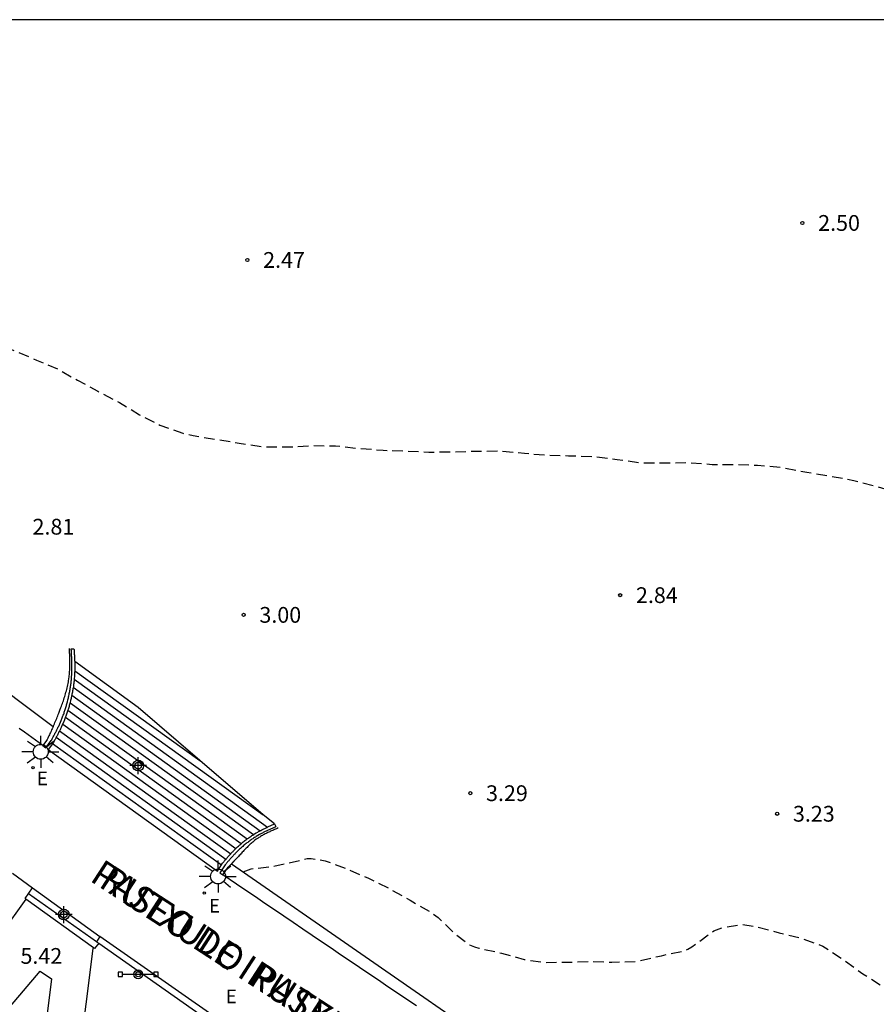
# Model space of a CAD drawing. Units: metres. Extents: x 580644 to 580996, y 4796289 to 4796541.
# Drawn here: x 580751 to 580791, y 4796493 to 4796540 of the extents above; entities that cross this region are included whole.
import ezdxf

# ---------------------------------------------------------------- set-up
doc = ezdxf.new("R2010")
doc.units = ezdxf.units.M
doc.header["$MEASUREMENT"] = 0
doc.linetypes.add('TRAZOS_NORMALES', pattern=[0.75, 0.5, -0.25])
for name, color, linetype in [('010106', 9, 'Continuous'), ('020194', 31, 'TRAZOS_NORMALES'), ('020204', 9, 'Continuous'), ('020308', 9, 'Continuous'), ('060117', 9, 'Continuous'), ('060124', 9, 'Continuous'), ('060126', 9, 'Continuous'), ('060141', 9, 'Continuous'), ('060145', 9, 'Continuous'), ('070105', 6, 'Continuous'), ('080306', 9, 'Continuous'), ('080312', 8, 'Continuous'), ('090210', 9, 'Continuous'), ('220207', 9, 'Continuous'), ('220307', 9, 'Continuous'), ('250206', 9, 'Continuous'), ('Centroides', 1, 'Continuous')]:
    doc.layers.add(name, color=color, linetype=linetype)
doc.styles.add('ARIAL', font='arial.ttf', dxfattribs={"height": 1})
doc.styles.add('ARIALI', font='ariali.ttf', dxfattribs={"height": 1})
doc.styles.add('ROMANS', font='romans__.ttf', dxfattribs={"height": 1})

# ---------------------------------------------------------------- blocks, each defined once
blk = doc.blocks.new('Centroide')
for points in [[(0.402, 0), (-0.402, 0)], [(0, -0.402), (0, 0.402)]]:
    blk.add_lwpolyline(points)
for radius in [0.256, 0.159]:
    blk.add_circle((0, 0), radius)
blk = doc.blocks.new('COTAPU')
blk.add_circle((0, 0), 0.075)
blk = doc.blocks.new('REGALU')
blk.add_circle((0, 0), 0.055)
blk = doc.blocks.new('FAROLA')
for p, q in [((-0.63, 0.51), (-0.255, 0.245)), ((0, 0.355), (0, 0.755)), ((0.605, 0.49), (0.276, 0.223)), ((-0.355, 0), (-0.895, 0)), ((0.355, 0), (0.855, 0)), ((-0.65, -0.52), (-0.255, -0.24)), ((0, -0.355), (0, -0.755)), ((0.585, -0.52), (0.256, -0.246))]:
    blk.add_line(p, q)
blk.add_circle((0, 0), 0.355)
blk = doc.blocks.new('PANINF')
for p, q in [((-0.749, 0), (0, 0)), ((0, 0), (0.749, 0))]:
    blk.add_line(p, q)
for points in [[(-0.749, -0.099), (-0.749, 0.099), (-0.947, 0.099), (-0.947, -0.099)], [(0.947, -0.099), (0.947, 0.099), (0.749, 0.099), (0.749, -0.099)]]:
    blk.add_lwpolyline(points, close=True)
for radius in [0.21, 0.12]:
    blk.add_circle((0, 0), radius)

msp = doc.modelspace()

# ---------------------------------------------------------------- linework, layer by layer
at = {"layer": '010106', "flags": 128}
msp.add_lwpolyline([(580644.248, 4796290.202), (580994.238, 4796290.195), (580994.243, 4796540.188), (580644.253, 4796540.195)], close=True, dxfattribs=at)
at = {"layer": '020194', "flags": 128}
for points, elevation in [([(580724.531, 4796527.996), (580725.007, 4796528.08), (580725.237, 4796528.06), (580726.305, 4796527.911), (580726.536, 4796527.849), (580727.574, 4796527.48), (580728.004, 4796527.305), (580729.01, 4796527.02), (580730.084, 4796526.907), (580731.135, 4796526.781), (580732.298, 4796526.557), (580733.359, 4796526.281), (580734.474, 4796526.051), (580735.53, 4796525.798), (580736.657, 4796525.407), (580736.83, 4796525.296), (580737.148, 4796525.024), (580738.019, 4796524.28), (580738.939, 4796523.592), (580739.891, 4796523.036), (580740.854, 4796522.561), (580741.828, 4796522.038), (580742.755, 4796521.469), (580743.727, 4796520.985), (580744.731, 4796520.499), (580745.579, 4796520.231), (580746.032, 4796520.234), (580746.238, 4796520.296), (580746.421, 4796520.409), (580746.564, 4796520.584), (580746.669, 4796520.787), (580746.756, 4796521.001), (580746.867, 4796521.427), (580746.893, 4796521.66), (580746.892, 4796521.899), (580746.892, 4796522.577), (580747.012, 4796523.052), (580747.115, 4796523.255), (580747.239, 4796523.432), (580747.377, 4796523.582), (580748.188, 4796524.31), (580748.588, 4796524.522), (580748.797, 4796524.591), (580749.228, 4796524.675), (580749.458, 4796524.672), (580749.682, 4796524.643), (580750.1, 4796524.546), (580750.305, 4796524.466), (580751.415, 4796524), (580752.419, 4796523.572), (580753.37, 4796523.035), (580754.322, 4796522.52), (580755.357, 4796521.977), (580756.309, 4796521.4), (580757.273, 4796520.903), (580758.381, 4796520.518), (580758.861, 4796520.407), (580759.991, 4796520.224), (580761.059, 4796520.046), (580762.163, 4796519.881), (580762.386, 4796519.869), (580763.485, 4796519.865), (580764.549, 4796519.928), (580765.636, 4796519.919), (580766.692, 4796519.801), (580767.914, 4796519.709), (580768.946, 4796519.67), (580770.083, 4796519.622), (580771.175, 4796519.629), (580772.266, 4796519.665), (580773.476, 4796519.678), (580774.632, 4796519.565), (580775.72, 4796519.475), (580776.724, 4796519.447), (580777.92, 4796519.415), (580779.043, 4796519.265), (580780.174, 4796519.117), (580781.326, 4796519.104), (580782.418, 4796519.121), (580783.557, 4796519.036), (580784.56, 4796519.036), (580785.72, 4796519), (580786.875, 4796518.887), (580788.059, 4796518.665), (580789.141, 4796518.484), (580790.305, 4796518.274), (580791.383, 4796517.993), (580792.433, 4796517.679), (580793.514, 4796517.241), (580794.5, 4796516.75), (580795.493, 4796516.158), (580796.357, 4796515.532), (580797.22, 4796514.794), (580798.086, 4796514.106), (580798.879, 4796513.656), (580799.492, 4796513.407), (580799.697, 4796513.394), (580800.794, 4796513.33), (580801.874, 4796513.27), (580802.342, 4796513.161), (580802.752, 4796513.006), (580803.172, 4796512.779), (580804.029, 4796512.058), (580804.607, 4796511.432), (580805.589, 4796510.884), (580806.707, 4796510.508), (580807.101, 4796510.341), (580807.276, 4796510.228), (580808.205, 4796509.596), (580809.104, 4796508.875), (580809.985, 4796508.17), (580810.893, 4796507.505), (580811.862, 4796506.831), (580812.853, 4796506.187), (580813.934, 4796505.746), (580815.068, 4796505.396), (580816.266, 4796505.104), (580817.414, 4796504.722), (580818.427, 4796504.308), (580819.487, 4796503.949), (580820.471, 4796503.663), (580821.595, 4796503.478), (580822.697, 4796503.253), (580822.935, 4796503.171), (580823.622, 4796502.962), (580824.821, 4796502.826), (580825.973, 4796502.866), (580827.08, 4796502.829), (580827.522, 4796502.75), (580828.692, 4796502.498), (580829.916, 4796502.49), (580831.102, 4796502.691), (580832.238, 4796502.76), (580833.392, 4796502.795), (580834.442, 4796502.837), (580835.547, 4796502.877), (580836.706, 4796502.96), (580837.771, 4796503.127), (580838.902, 4796503.214), (580839.943, 4796503.249), (580841.12, 4796503.28), (580842.196, 4796503.311), (580843.334, 4796503.296), (580844.512, 4796503.257), (580845.667, 4796503.244), (580846.843, 4796503.129), (580848.001, 4796502.984), (580849.043, 4796502.749), (580850.134, 4796502.536), (580851.204, 4796502.323), (580852.412, 4796501.999), (580853.529, 4796501.648), (580854.635, 4796501.417), (580855.768, 4796501.136), (580856.907, 4796500.724), (580857.888, 4796500.284), (580858.898, 4796499.634), (580859.778, 4796499.119), (580860.762, 4796498.585), (580861.674, 4796497.978), (580862.52, 4796497.319), (580863.449, 4796496.714), (580864.421, 4796496.21), (580865.471, 4796495.785), (580866.538, 4796495.469), (580867.631, 4796495.293), (580868.729, 4796495.124), (580869.794, 4796494.869), (580870.84, 4796494.537), (580871.968, 4796494.313), (580873.035, 4796494.183), (580874.163, 4796494.074), (580875.388, 4796493.922), (580876.53, 4796493.807), (580877.751, 4796493.727), (580878.82, 4796493.651), (580879.948, 4796493.515), (580881.057, 4796493.413), (580882.147, 4796493.29), (580883.177, 4796493.181), (580884.222, 4796492.97), (580885.29, 4796492.694), (580886.305, 4796492.387), (580887.263, 4796491.876), (580888.093, 4796491.189), (580888.731, 4796490.266), (580889.402, 4796489.365), (580890.349, 4796488.46), (580891.173, 4796487.803), (580892.011, 4796487.143), (580892.721, 4796486.352), (580893.362, 4796485.498), (580893.916, 4796484.509), (580894.528, 4796483.525), (580894.816, 4796483.213), (580895.001, 4796483.074), (580895.99, 4796482.509), (580896.985, 4796482.154), (580898.036, 4796481.79), (580898.26, 4796481.745), (580899.379, 4796481.608), (580900.581, 4796481.54), (580901.742, 4796481.467), (580902.753, 4796481.339), (580903.846, 4796481.253), (580904.951, 4796481.209), (580906.086, 4796481.128), (580907.09, 4796481.058), (580908.122, 4796480.989), (580909.336, 4796480.898), (580910.569, 4796480.801), (580911.667, 4796480.813), (580912.772, 4796480.892), (580913.859, 4796480.982), (580914.932, 4796480.946), (580915.974, 4796480.93), (580917.135, 4796480.878), (580918.241, 4796480.808), (580919.35, 4796480.705), (580920.429, 4796480.526), (580921.607, 4796480.387), (580922.727, 4796480.34), (580923.831, 4796480.32), (580924.946, 4796480.346), (580926.084, 4796480.42), (580927.134, 4796480.451), (580928.379, 4796480.428), (580929.623, 4796480.34), (580930.754, 4796480.191), (580931.854, 4796479.977), (580932.935, 4796479.731), (580934.084, 4796479.445), (580935.236, 4796479.147), (580936.296, 4796478.9), (580937.342, 4796478.702), (580938.419, 4796478.496), (580939.439, 4796478.307), (580940.595, 4796478.088), (580941.687, 4796477.88), (580942.89, 4796477.671), (580943.932, 4796477.415), (580945.055, 4796477.102), (580946.164, 4796476.777), (580947.131, 4796476.501), (580948.144, 4796476.265), (580949.299, 4796475.999), (580950.408, 4796475.756), (580951.609, 4796475.51), (580952.678, 4796475.274), (580953.754, 4796474.969), (580954.787, 4796474.625), (580955.865, 4796474.246), (580956.985, 4796473.804), (580957.906, 4796473.363), (580959.023, 4796472.825), (580960.074, 4796472.36), (580961.035, 4796471.958), (580962.013, 4796471.577), (580963.061, 4796471.23), (580964.073, 4796470.914), (580965.117, 4796470.585), (580965.687, 4796470.37), (580966.699, 4796469.791), (580967.617, 4796469.242), (580968.592, 4796468.644), (580969.529, 4796468.127), (580970.512, 4796467.673), (580971.576, 4796467.283), (580972.54, 4796467.001), (580973.715, 4796466.751), (580974.775, 4796466.603), (580975.817, 4796466.511), (580976.91, 4796466.349), (580978.034, 4796466.136), (580979.045, 4796465.838), (580980.036, 4796465.437), (580980.989, 4796464.874), (580981.927, 4796464.246), (580982.812, 4796463.608), (580983.795, 4796462.911), (580984.727, 4796462.348), (580985.699, 4796461.896), (580986.781, 4796461.456), (580987.9, 4796461.058), (580988.961, 4796460.761), (580990.049, 4796460.468), (580991.03, 4796460.225), (580992.127, 4796459.917), (580993.153, 4796459.675), (580994.241, 4796459.47)], 2.64), ([(580761.241, 4796499.644), (580761.625, 4796499.79), (580762.653, 4796499.901), (580763.252, 4796500.031), (580764.286, 4796500.273), (580764.486, 4796500.276), (580765.147, 4796500.174), (580766.192, 4796499.784), (580767.206, 4796499.343), (580768.204, 4796498.848), (580769.19, 4796498.292), (580770.193, 4796497.713), (580770.527, 4796497.476), (580771.268, 4796496.745), (580772.02, 4796496.174), (580772.251, 4796496.076), (580772.454, 4796496.017), (580773.539, 4796495.778), (580774.615, 4796495.474), (580775.635, 4796495.337), (580776.697, 4796495.344), (580777.784, 4796495.382), (580778.79, 4796495.347), (580779.942, 4796495.387), (580781.146, 4796495.656), (580782.202, 4796495.884), (580782.406, 4796495.962), (580782.6, 4796496.072), (580782.778, 4796496.206), (580783.633, 4796496.834), (580784.034, 4796496.988), (580784.976, 4796497.141), (580785.658, 4796497.046), (580786.747, 4796496.744), (580787.813, 4796496.484), (580788.826, 4796496.115), (580789.774, 4796495.489), (580790.731, 4796494.798), (580791.676, 4796494.194), (580792.674, 4796493.696), (580793.68, 4796493.245), (580794.787, 4796492.8), (580795.888, 4796492.413), (580796.901, 4796492.066), (580798.012, 4796491.674), (580799.104, 4796491.364), (580800.126, 4796491.073), (580801.206, 4796490.774), (580802.337, 4796490.426), (580803.459, 4796490.148), (580804.489, 4796489.93), (580805.61, 4796489.659), (580806.581, 4796489.373), (580807.722, 4796489.025), (580808.835, 4796488.656), (580810.038, 4796488.418), (580811.268, 4796488.239), (580812.438, 4796487.986), (580813.566, 4796487.82), (580814.733, 4796487.719), (580815.846, 4796487.643), (580816.981, 4796487.53), (580818.029, 4796487.486), (580819.119, 4796487.437), (580820.302, 4796487.362), (580821.405, 4796487.13), (580822.466, 4796486.784), (580823.662, 4796486.5), (580824.64, 4796486.265), (580825.754, 4796486.059), (580826.848, 4796486.05), (580827.99, 4796486.211), (580829.082, 4796486.525), (580830.171, 4796486.67), (580831.297, 4796486.787), (580832.418, 4796486.924), (580833.535, 4796486.999), (580834.729, 4796487.054), (580835.985, 4796487.109), (580837.133, 4796487.235), (580838.266, 4796487.38), (580838.465, 4796487.44), (580839.527, 4796487.793), (580840.531, 4796488.114), (580841.575, 4796488.26), (580842.667, 4796488.286), (580843.859, 4796488.262), (580845.012, 4796488.161), (580846.165, 4796488.02), (580847.202, 4796487.88), (580848.187, 4796487.663), (580849.283, 4796487.32), (580850.345, 4796486.925), (580851.385, 4796486.38), (580852.35, 4796485.933), (580853.403, 4796485.541), (580854.446, 4796485.167), (580855.597, 4796484.773), (580856.752, 4796484.274), (580857.752, 4796483.863), (580858.532, 4796483.573), (580859.609, 4796483.049), (580860.672, 4796482.552), (580861.725, 4796482.069), (580862.791, 4796481.512), (580863.717, 4796480.988), (580864.749, 4796480.519), (580865.823, 4796480.106), (580866.859, 4796479.681), (580867.971, 4796479.119), (580868.891, 4796478.666), (580869.833, 4796478.284), (580870.864, 4796477.898), (580871.845, 4796477.517), (580872.798, 4796477.047), (580873.824, 4796476.502), (580874.034, 4796476.41), (580875.018, 4796475.936), (580875.881, 4796475.328), (580876.706, 4796474.616), (580877.544, 4796473.786), (580878.385, 4796473.02), (580879.292, 4796472.294), (580879.497, 4796472.168), (580880.542, 4796471.629), (580881.651, 4796471.172), (580882.657, 4796470.826), (580883.757, 4796470.611), (580884.825, 4796470.355), (580885.855, 4796469.865), (580886.751, 4796469.328), (580887.647, 4796468.748), (580888.594, 4796468.223), (580889.982, 4796467.237), (580890.175, 4796467.157), (580890.359, 4796467.056), (580891.326, 4796466.508), (580892.215, 4796466.025), (580893.215, 4796465.499), (580894.281, 4796465), (580895.451, 4796464.574), (580896.457, 4796464.261), (580897.449, 4796464.015), (580898.608, 4796463.794), (580899.742, 4796463.636), (580900.853, 4796463.466), (580902.066, 4796463.223), (580903.233, 4796463.019), (580904.442, 4796462.805), (580905.57, 4796462.524), (580906.687, 4796462.097), (580907.618, 4796461.721), (580908.553, 4796461.35), (580909.504, 4796460.975), (580910.461, 4796460.514), (580911.481, 4796459.985), (580912.404, 4796459.483), (580913.323, 4796459.004), (580914.3, 4796458.547), (580915.27, 4796458.163), (580916.4, 4796457.698), (580917.424, 4796457.371), (580918.601, 4796457.097), (580919.763, 4796457.005), (580920.978, 4796457.115), (580922.021, 4796457.222), (580923.177, 4796457.358), (580924.271, 4796457.539), (580925.448, 4796457.799), (580926.515, 4796458.006), (580927.725, 4796458.099), (580928.823, 4796458.113), (580930.074, 4796458.078), (580931.231, 4796457.933), (580932.34, 4796457.834), (580933.366, 4796457.828), (580934.439, 4796457.879), (580935.464, 4796458), (580936.459, 4796458.162), (580937.567, 4796458.34), (580937.974, 4796458.373), (580939.064, 4796458.32), (580940.202, 4796458.365), (580941.381, 4796458.425), (580942.628, 4796458.452), (580943.658, 4796458.462), (580944.718, 4796458.463), (580945.829, 4796458.455), (580946.992, 4796458.43), (580948.101, 4796458.345), (580949.18, 4796458.165), (580950.274, 4796457.969), (580951.273, 4796457.793), (580952.282, 4796457.604), (580953.361, 4796457.43), (580954.455, 4796457.263), (580955.552, 4796457.11), (580956.703, 4796456.897), (580957.758, 4796456.577), (580958.928, 4796456.165), (580959.868, 4796455.787), (580961.012, 4796455.348), (580962.012, 4796454.93), (580963.004, 4796454.464), (580964.006, 4796453.92), (580964.938, 4796453.4), (580965.896, 4796452.899), (580967.009, 4796452.413), (580968.025, 4796452.018), (580969.062, 4796451.633), (580970.14, 4796451.281), (580971.231, 4796450.941), (580972.44, 4796450.598), (580973.412, 4796450.351), (580974.431, 4796450.109), (580975.559, 4796449.846), (580976.556, 4796449.65), (580977.563, 4796449.451), (580978.739, 4796449.245), (580979.774, 4796449.07), (580980.876, 4796448.789), (580981.845, 4796448.537), (580982.941, 4796448.285), (580984.061, 4796448.033), (580985.215, 4796447.8), (580986.289, 4796447.585), (580987.364, 4796447.3), (580988.45, 4796446.975), (580989.457, 4796446.627), (580990.431, 4796446.272), (580991.539, 4796445.889), (580992.54, 4796445.511), (580993.632, 4796445.057), (580994.241, 4796444.826)], 3.64)]:
    msp.add_lwpolyline(points, dxfattribs=dict(at, elevation=elevation))
at = {"layer": '060117', "flags": 128}
for points in [[(580762.74, 4796501.925), (580762.192, 4796502.355), (580759.184, 4796504.948), (580756.248, 4796507.459), (580753.228, 4796509.659)], [(580751.968, 4796505.474), (580760.019, 4796499.684)], [(580750.91, 4796498.345), (580750.877, 4796498.369), (580751.214, 4796498.878)], [(580751.214, 4796498.878), (580754.431, 4796496.576)], [(580754.13, 4796496.035), (580750.91, 4796498.345)], [(580754.372, 4796496.248), (580754.174, 4796496.003), (580754.13, 4796496.035)]]:
    msp.add_lwpolyline(points, dxfattribs=at)
at = {"layer": '060124', "flags": 128}
for points in [[(580750.91, 4796498.345), (580749.749, 4796496.725)], [(580752.967, 4796487.223), (580752.964, 4796487.339), (580753.13, 4796488.17), (580754.114, 4796495.991), (580754.13, 4796496.035)], [(580724.288, 4796458.124), (580723.94, 4796458.651), (580725.177, 4796459.5), (580723.962, 4796461.335), (580729.69, 4796469.102), (580751.59, 4796494.925), (580752.119, 4796494.554), (580751.382, 4796488.57), (580751.135, 4796487.481), (580750.984, 4796487.051)]]:
    msp.add_lwpolyline(points, dxfattribs=at)
at = {"layer": '060126', "flags": 128}
msp.add_lwpolyline([(580750.265, 4796499.577), (580751.214, 4796498.878)], dxfattribs=at)
at = {"layer": '060141', "flags": 128}
for points in [[(580753.23, 4796509.216), (580759.184, 4796504.948)], [(580753.207, 4796508.816), (580762.192, 4796502.355)], [(580753.091, 4796508.054), (580762.06, 4796501.604)], [(580753.159, 4796508.428), (580762.408, 4796501.776)], [(580753.007, 4796507.692), (580761.736, 4796501.415)], [(580752.908, 4796507.341), (580761.435, 4796501.209)], [(580752.658, 4796506.675), (580760.896, 4796500.751)], [(580752.792, 4796507.002), (580761.155, 4796500.987)], [(580752.51, 4796506.359), (580760.653, 4796500.503)], [(580752.179, 4796505.752), (580760.211, 4796499.976)], [(580752.351, 4796506.051), (580760.424, 4796500.245)], [(580754.274, 4796496.316), (580751.027, 4796498.596)]]:
    msp.add_lwpolyline(points, dxfattribs=at)
at = {"layer": '060145', "flags": 128}
for points in [[(580751.715, 4796505.655), (580751.857, 4796505.554), (580752.117, 4796505.897), (580752.136, 4796505.933), (580752.155, 4796505.968), (580752.174, 4796506.004), (580752.193, 4796506.039), (580752.212, 4796506.075), (580752.231, 4796506.11), (580752.25, 4796506.146), (580752.269, 4796506.182), (580752.288, 4796506.217), (580752.306, 4796506.253), (580752.325, 4796506.289), (580752.343, 4796506.325), (580752.361, 4796506.361), (580752.379, 4796506.397), (580752.397, 4796506.433), (580752.415, 4796506.469), (580752.433, 4796506.505), (580752.45, 4796506.541), (580752.467, 4796506.578), (580752.484, 4796506.614), (580752.501, 4796506.651), (580752.518, 4796506.687), (580752.553, 4796506.767), (580752.587, 4796506.847), (580752.605, 4796506.89), (580752.622, 4796506.933), (580752.639, 4796506.976), (580752.656, 4796507.02), (580752.672, 4796507.063), (580752.688, 4796507.107), (580752.704, 4796507.151), (580752.72, 4796507.195), (580752.735, 4796507.239), (580752.749, 4796507.284), (580752.764, 4796507.328), (580752.778, 4796507.373), (580752.792, 4796507.418), (580752.805, 4796507.462), (580752.819, 4796507.508), (580752.832, 4796507.553), (580752.844, 4796507.598), (580752.857, 4796507.644), (580752.869, 4796507.689), (580752.88, 4796507.735), (580752.904, 4796507.83), (580752.927, 4796507.926), (580752.938, 4796507.976), (580752.949, 4796508.027), (580752.96, 4796508.077), (580752.97, 4796508.127), (580752.98, 4796508.177), (580752.99, 4796508.228), (580752.999, 4796508.278), (580753.008, 4796508.329), (580753.017, 4796508.379), (580753.025, 4796508.43), (580753.032, 4796508.48), (580753.04, 4796508.531), (580753.047, 4796508.581), (580753.053, 4796508.631), (580753.059, 4796508.681), (580753.065, 4796508.732), (580753.07, 4796508.782), (580753.075, 4796508.831), (580753.079, 4796508.881), (580753.083, 4796508.931), (580753.09, 4796509.033), (580753.095, 4796509.135), (580753.097, 4796509.187), (580753.098, 4796509.24), (580753.099, 4796509.292), (580753.1, 4796509.344), (580753.1, 4796509.396), (580753.1, 4796509.447), (580753.099, 4796509.499), (580753.099, 4796509.55), (580753.097, 4796509.601), (580753.096, 4796509.652), (580753.094, 4796509.703), (580753.092, 4796509.754), (580753.09, 4796509.804), (580753.087, 4796509.855), (580753.084, 4796509.906), (580753.082, 4796509.956), (580753.079, 4796510.006), (580753.076, 4796510.057), (580753.073, 4796510.107), (580753.069, 4796510.157), (580753.066, 4796510.208), (580753.063, 4796510.258), (580753.195, 4796510.265), (580753.199, 4796510.213), (580753.202, 4796510.162), (580753.205, 4796510.112), (580753.208, 4796510.062), (580753.211, 4796510.011), (580753.214, 4796509.96), (580753.217, 4796509.909), (580753.22, 4796509.859), (580753.222, 4796509.807), (580753.224, 4796509.756), (580753.226, 4796509.705), (580753.228, 4796509.659)], [(580753.228, 4796509.659), (580753.228, 4796509.653), (580753.23, 4796509.602), (580753.231, 4796509.55), (580753.232, 4796509.498), (580753.233, 4796509.445), (580753.233, 4796509.393), (580753.233, 4796509.34), (580753.232, 4796509.287), (580753.231, 4796509.234), (580753.229, 4796509.18), (580753.227, 4796509.126), (580753.222, 4796509.023), (580753.215, 4796508.918), (580753.211, 4796508.868), (580753.207, 4796508.817), (580753.202, 4796508.766), (580753.197, 4796508.715), (580753.191, 4796508.664), (580753.185, 4796508.613), (580753.178, 4796508.561), (580753.171, 4796508.51), (580753.164, 4796508.459), (580753.156, 4796508.407), (580753.148, 4796508.356), (580753.139, 4796508.304), (580753.13, 4796508.253), (580753.12, 4796508.201), (580753.111, 4796508.15), (580753.1, 4796508.099), (580753.09, 4796508.048), (580753.079, 4796507.997), (580753.068, 4796507.946), (580753.056, 4796507.895), (580753.033, 4796507.798), (580753.009, 4796507.701), (580752.997, 4796507.654), (580752.985, 4796507.608), (580752.972, 4796507.562), (580752.959, 4796507.515), (580752.946, 4796507.469), (580752.933, 4796507.423), (580752.919, 4796507.378), (580752.905, 4796507.332), (580752.891, 4796507.286), (580752.876, 4796507.241), (580752.861, 4796507.196), (580752.845, 4796507.151), (580752.83, 4796507.106), (580752.813, 4796507.061), (580752.797, 4796507.016), (580752.78, 4796506.971), (580752.763, 4796506.927), (580752.746, 4796506.883), (580752.728, 4796506.839), (580752.709, 4796506.795), (580752.675, 4796506.713), (580752.639, 4796506.633), (580752.622, 4796506.595), (580752.605, 4796506.558), (580752.588, 4796506.521), (580752.571, 4796506.484), (580752.553, 4796506.447), (580752.535, 4796506.41), (580752.517, 4796506.373), (580752.499, 4796506.337), (580752.48, 4796506.3), (580752.462, 4796506.264), (580752.443, 4796506.228), (580752.425, 4796506.192), (580752.406, 4796506.156), (580752.387, 4796506.12), (580752.368, 4796506.084), (580752.349, 4796506.048), (580752.33, 4796506.012), (580752.311, 4796505.976), (580752.292, 4796505.941), (580752.273, 4796505.905), (580752.254, 4796505.87), (580752.219, 4796505.805), (580751.968, 4796505.474)], [(580760.019, 4796499.684), (580760.266, 4796500.061), (580760.291, 4796500.091), (580760.317, 4796500.121), (580760.342, 4796500.15), (580760.368, 4796500.18), (580760.394, 4796500.21), (580760.419, 4796500.239), (580760.445, 4796500.269), (580760.471, 4796500.299), (580760.496, 4796500.328), (580760.522, 4796500.358), (580760.548, 4796500.387), (580760.575, 4796500.416), (580760.601, 4796500.446), (580760.628, 4796500.475), (580760.654, 4796500.504), (580760.681, 4796500.533), (580760.708, 4796500.562), (580760.735, 4796500.59), (580760.763, 4796500.619), (580760.791, 4796500.647), (580760.819, 4796500.675), (580760.847, 4796500.703), (580760.912, 4796500.767), (580760.978, 4796500.83), (580761.016, 4796500.865), (580761.054, 4796500.899), (580761.093, 4796500.933), (580761.132, 4796500.967), (580761.171, 4796501.001), (580761.211, 4796501.034), (580761.251, 4796501.067), (580761.291, 4796501.099), (580761.332, 4796501.131), (580761.372, 4796501.162), (580761.413, 4796501.193), (580761.455, 4796501.224), (580761.496, 4796501.253), (580761.537, 4796501.283), (580761.579, 4796501.312), (580761.621, 4796501.34), (580761.663, 4796501.368), (580761.704, 4796501.395), (580761.746, 4796501.422), (580761.788, 4796501.448), (580761.867, 4796501.495), (580761.945, 4796501.541), (580761.981, 4796501.561), (580762.017, 4796501.581), (580762.054, 4796501.601), (580762.09, 4796501.62), (580762.126, 4796501.639), (580762.162, 4796501.658), (580762.198, 4796501.676), (580762.235, 4796501.694), (580762.271, 4796501.712), (580762.307, 4796501.729), (580762.343, 4796501.746), (580762.379, 4796501.763), (580762.415, 4796501.78), (580762.451, 4796501.796), (580762.488, 4796501.813), (580762.524, 4796501.829), (580762.56, 4796501.845), (580762.596, 4796501.861), (580762.632, 4796501.877), (580762.668, 4796501.893), (580762.704, 4796501.909), (580762.74, 4796501.925)], [(580762.74, 4796501.925), (580762.802, 4796501.795), (580762.763, 4796501.778), (580762.727, 4796501.762), (580762.691, 4796501.746), (580762.655, 4796501.73), (580762.62, 4796501.714), (580762.584, 4796501.698), (580762.548, 4796501.682), (580762.512, 4796501.666), (580762.477, 4796501.649), (580762.441, 4796501.633), (580762.406, 4796501.616), (580762.37, 4796501.599), (580762.335, 4796501.582), (580762.299, 4796501.565), (580762.264, 4796501.547), (580762.229, 4796501.53), (580762.194, 4796501.512), (580762.158, 4796501.493), (580762.123, 4796501.474), (580762.088, 4796501.455), (580762.053, 4796501.436), (580762.018, 4796501.416), (580761.941, 4796501.372), (580761.865, 4796501.325), (580761.824, 4796501.3), (580761.784, 4796501.274), (580761.743, 4796501.248), (580761.702, 4796501.221), (580761.662, 4796501.194), (580761.621, 4796501.165), (580761.581, 4796501.137), (580761.541, 4796501.108), (580761.501, 4796501.078), (580761.461, 4796501.048), (580761.421, 4796501.018), (580761.382, 4796500.987), (580761.343, 4796500.955), (580761.304, 4796500.923), (580761.265, 4796500.891), (580761.227, 4796500.859), (580761.189, 4796500.826), (580761.152, 4796500.792), (580761.115, 4796500.759), (580761.078, 4796500.725), (580761.013, 4796500.664), (580760.949, 4796500.601), (580760.922, 4796500.574), (580760.895, 4796500.547), (580760.868, 4796500.519), (580760.841, 4796500.491), (580760.814, 4796500.463), (580760.788, 4796500.435), (580760.762, 4796500.407), (580760.735, 4796500.378), (580760.709, 4796500.35), (580760.683, 4796500.321), (580760.658, 4796500.292), (580760.632, 4796500.263), (580760.606, 4796500.234), (580760.581, 4796500.205), (580760.555, 4796500.175), (580760.53, 4796500.146), (580760.504, 4796500.116), (580760.479, 4796500.087), (580760.453, 4796500.057), (580760.428, 4796500.027), (580760.402, 4796499.998), (580760.383, 4796499.975), (580760.137, 4796499.599), (580760.284, 4796499.499)]]:
    msp.add_lwpolyline(points, dxfattribs=at)
at = {"layer": '070105', "flags": 128}
for points in [[(580737.538, 4796517.563), (580752.211, 4796506.568)], [(580752.211, 4796506.568), (580752.238, 4796506.631), (580752.265, 4796506.691), (580752.291, 4796506.752), (580752.318, 4796506.813), (580752.344, 4796506.876), (580752.371, 4796506.939), (580752.397, 4796507.004), (580752.424, 4796507.069), (580752.45, 4796507.135), (580752.477, 4796507.203), (580752.526, 4796507.331), (580752.576, 4796507.464), (580752.599, 4796507.527), (580752.622, 4796507.59), (580752.645, 4796507.654), (580752.667, 4796507.719), (580752.689, 4796507.785), (580752.711, 4796507.851), (580752.733, 4796507.918), (580752.754, 4796507.985), (580752.774, 4796508.053), (580752.794, 4796508.122), (580752.814, 4796508.19), (580752.832, 4796508.26), (580752.85, 4796508.329), (580752.867, 4796508.399), (580752.883, 4796508.469), (580752.899, 4796508.539), (580752.913, 4796508.61), (580752.926, 4796508.68), (580752.938, 4796508.751), (580752.949, 4796508.821), (580752.966, 4796508.947), (580752.979, 4796509.072), (580752.984, 4796509.127), (580752.989, 4796509.182), (580752.992, 4796509.237), (580752.995, 4796509.292), (580752.998, 4796509.347), (580752.999, 4796509.402), (580753.001, 4796509.457), (580753.001, 4796509.511), (580753.002, 4796509.566), (580753.002, 4796509.621), (580753.001, 4796509.675), (580753, 4796509.73), (580752.999, 4796509.785), (580752.997, 4796509.839), (580752.996, 4796509.894), (580752.994, 4796509.948), (580752.991, 4796510.003), (580752.989, 4796510.057), (580752.987, 4796510.112), (580752.984, 4796510.166), (580752.982, 4796510.221), (580752.979, 4796510.275)], [(580751.715, 4796505.655), (580750.835, 4796506.285), (580750.582, 4796506.466)], [(580752.211, 4796506.568), (580752.185, 4796506.513), (580752.159, 4796506.455), (580752.132, 4796506.397), (580752.106, 4796506.34), (580752.08, 4796506.283), (580752.053, 4796506.227), (580752.027, 4796506.17), (580752.001, 4796506.115), (580751.974, 4796506.059), (580751.948, 4796506.003), (580751.921, 4796505.948), (580751.895, 4796505.892), (580751.715, 4796505.655)], [(580762.914, 4796501.734), (580762.869, 4796501.714), (580762.823, 4796501.695), (580762.778, 4796501.675), (580762.733, 4796501.655), (580762.688, 4796501.636), (580762.643, 4796501.616), (580762.598, 4796501.596), (580762.553, 4796501.575), (580762.508, 4796501.555), (580762.464, 4796501.534), (580762.419, 4796501.513), (580762.375, 4796501.491), (580762.332, 4796501.47), (580762.288, 4796501.447), (580762.245, 4796501.425), (580762.202, 4796501.401), (580762.16, 4796501.378), (580762.118, 4796501.354), (580762.076, 4796501.329), (580762.035, 4796501.303), (580761.994, 4796501.277), (580761.954, 4796501.251), (580761.87, 4796501.193), (580761.789, 4796501.132), (580761.747, 4796501.099), (580761.705, 4796501.065), (580761.664, 4796501.031), (580761.624, 4796500.995), (580761.584, 4796500.959), (580761.544, 4796500.923), (580761.505, 4796500.886), (580761.467, 4796500.849), (580761.428, 4796500.811), (580761.39, 4796500.773), (580761.353, 4796500.734), (580761.315, 4796500.695), (580761.278, 4796500.656), (580761.241, 4796500.617), (580761.205, 4796500.578), (580761.168, 4796500.539), (580761.132, 4796500.5), (580761.095, 4796500.461), (580761.059, 4796500.422), (580761.023, 4796500.383), (580760.977, 4796500.334), (580760.931, 4796500.286), (580760.922, 4796500.277), (580760.904, 4796500.257), (580760.894, 4796500.248), (580760.876, 4796500.228), (580760.866, 4796500.219), (580760.848, 4796500.199), (580760.82, 4796500.171), (580760.811, 4796500.161), (580760.792, 4796500.142), (580760.783, 4796500.132), (580760.773, 4796500.123), (580760.764, 4796500.113), (580760.755, 4796500.104), (580760.746, 4796500.094), (580760.736, 4796500.085), (580760.684, 4796500.031)], [(580760.284, 4796499.499), (580760.527, 4796499.869), (580760.684, 4796500.031)], [(580760.684, 4796500.031), (580773.409, 4796491.203), (580777.884, 4796488.228), (580782.656, 4796485.067), (580788.091, 4796481.473), (580794.046, 4796477.74), (580799.554, 4796474.288), (580804.92, 4796470.901), (580809.608, 4796468.075)], [(580769.489, 4796493.267), (580769.037, 4796493.571), (580768.586, 4796493.875), (580768.135, 4796494.179), (580767.683, 4796494.483), (580767.232, 4796494.788), (580766.782, 4796495.092), (580766.331, 4796495.397), (580765.88, 4796495.702), (580765.43, 4796496.007), (580764.979, 4796496.312), (580764.529, 4796496.618), (580764.078, 4796496.923), (580763.628, 4796497.229), (580763.178, 4796497.534), (580762.728, 4796497.84), (580762.278, 4796498.145), (580761.827, 4796498.451), (580761.377, 4796498.757), (580760.927, 4796499.062), (580760.284, 4796499.499)], [(580754.431, 4796496.576), (580754.274, 4796496.316), (580754.372, 4796496.248)], [(580775.834, 4796482.195), (580765.377, 4796488.979), (580765.016, 4796488.453), (580763.346, 4796489.542), (580763.702, 4796490.075), (580754.431, 4796496.576)], [(580754.372, 4796496.248), (580763.257, 4796490.004), (580762.889, 4796489.439), (580765.088, 4796488.017), (580765.465, 4796488.542), (580775.524, 4796481.988)]]:
    msp.add_lwpolyline(points, dxfattribs=at)

# ---------------------------------------------------------------- block references
at = {"layer": '020204', "rotation": 359.9987685839998}
for p in [(580787.854, 4796530.523, 2.495), (580761.445, 4796528.762, 2.467), (580779.185, 4796512.811, 2.843), (580761.267, 4796511.873, 3.003), (580772.051, 4796503.387, 3.288), (580786.654, 4796502.409, 3.233)]:
    msp.add_blockref('COTAPU', p, dxfattribs=at)
at = {"layer": '090210', "rotation": 359.9987685839998}
msp.add_blockref('PANINF', (580756.249, 4796494.769), dxfattribs=at)
at = {"layer": '220207', "rotation": 359.9987685839998}
for p in [(580751.246, 4796504.606, 4.987), (580759.392, 4796498.633, 4.98)]:
    msp.add_blockref('REGALU', p, dxfattribs=at)
at = {"layer": '250206', "rotation": 359.9987685839998}
for p in [(580751.613, 4796505.357), (580760.05, 4796499.425)]:
    msp.add_blockref('FAROLA', p, dxfattribs=at)
at = {"layer": 'Centroides', "rotation": 359.9987685839998}
for p in [(580756.251, 4796504.7), (580752.713, 4796497.612)]:
    msp.add_blockref('Centroide', p, dxfattribs=at)

# ---------------------------------------------------------------- texts
at = {"layer": '020308', "style": 'ARIAL'}
for s, p in [('2.50', (580788.604, 4796530.148)), ('2.47', (580762.195, 4796528.387)), ('2.81', (580751.222, 4796515.693)), ('2.84', (580779.935, 4796512.436)), ('3.00', (580762.017, 4796511.498)), ('3.29', (580772.801, 4796503.012)), ('3.23', (580787.404, 4796502.034)), ('5.42', (580750.649, 4796495.268))]:
    msp.add_text(s, height=0.75, rotation=359.9988, dxfattribs=at).set_placement(p)
at = {"layer": '080306', "style": 'ARIALI'}
msp.add_text('IRUTXULO  PASEALEKUA', height=1.25, rotation=327.049, dxfattribs=at).set_placement((580753.897, 4796499.243))
at = {"layer": '080312', "style": 'ARIALI'}
msp.add_text('PASEO DE IRUTXULO', height=1.25, rotation=327.049, dxfattribs=at).set_placement((580753.897, 4796499.243))
at = {"layer": '220307', "style": 'ROMANS'}
for p in [(580751.43, 4796503.764), (580759.617, 4796497.704), (580760.417, 4796493.394)]:
    msp.add_text('E', height=0.65, rotation=359.9988, dxfattribs=at).set_placement(p)

doc.saveas('drawing.dxf')
